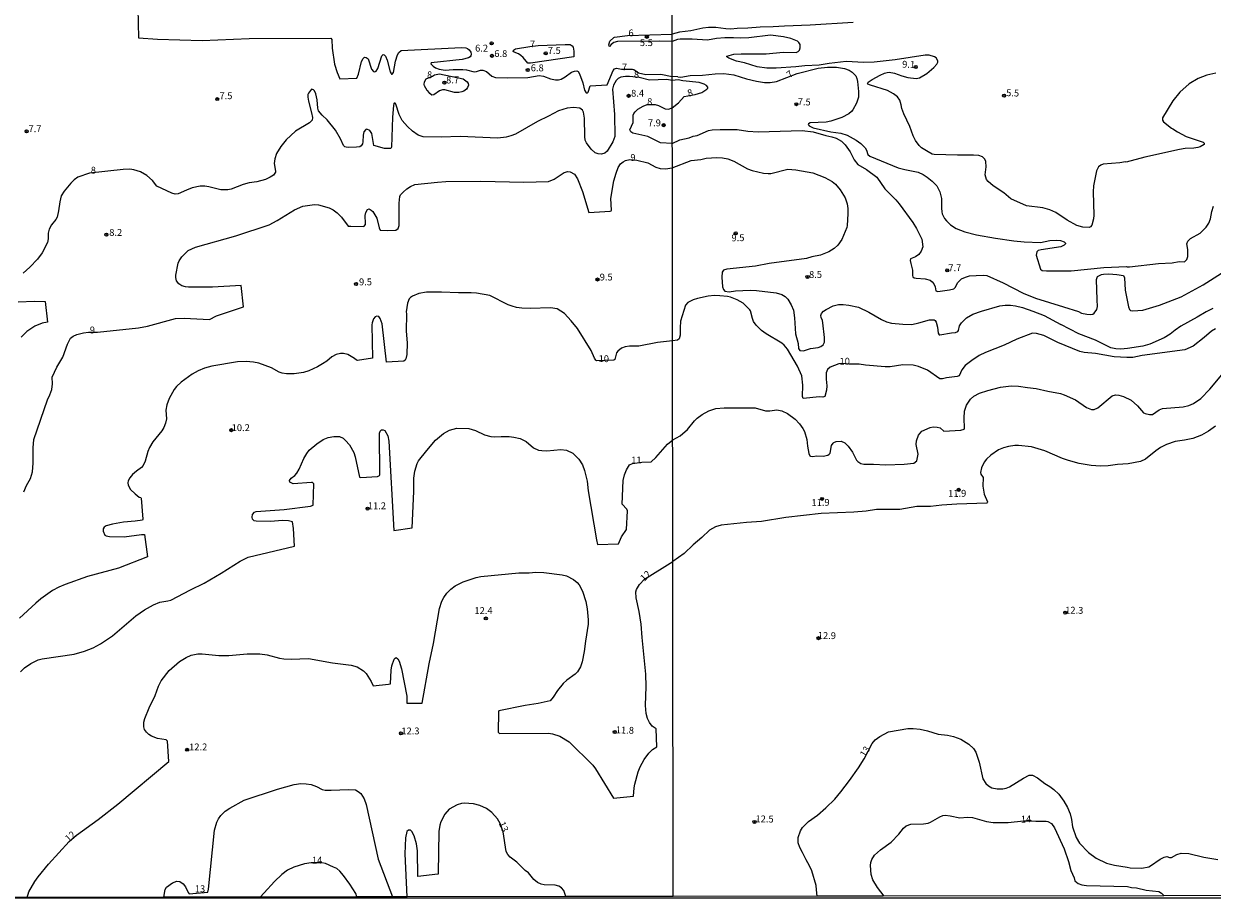
# Model space of a CAD drawing. Units: millimetres. Extents: x 185522 to 187940, y 1679829 to 1682606.
# Drawn here: x 185772 to 186206, y 1679829 to 1680148 of the extents above; entities that cross this region are included whole.
import ezdxf
from ezdxf.enums import TextEntityAlignment as Align

# ---------------------------------------------------------------- set-up
doc = ezdxf.new("R2010")
doc.units = ezdxf.units.MM
doc.header["$MEASUREMENT"] = 0
for name, color, linetype in [('IMAGEM', 7, 'Continuous'), ('V-CURVA_DE_NIVEL', 4, 'Continuous'), ('V-CURVA_MESTRA', 1, 'Continuous'), ('V-PONTO_DE_APARELHO', 20, 'Continuous'), ('V-TEXTO_DE_ALTIMETRIA', 7, 'Continuous'), ('X-LIMITE_1000', 7, 'Continuous'), ('X-LIMITE_5000', 6, 'Continuous')]:
    doc.layers.add(name, color=color, linetype=linetype)
picture_1 = doc.add_image_def('image1.jpg', size_in_pixel=(4028, 4626))

# ---------------------------------------------------------------- blocks, each defined once
blk = doc.blocks.new('805')
at = {"color": 0, "linetype": 'ByBlock', "lineweight": -2}
for radius in [0.562, 0.0806]:
    blk.add_circle((0, 0), radius, dxfattribs=at)

msp = doc.modelspace()

# ---------------------------------------------------------------- linework, layer by layer
at = {"layer": 'V-CURVA_DE_NIVEL'}
for points in [[(185813.44, 1680153.54), (185813.6, 1680142.83), (185820.55, 1680142.35), (185836.91, 1680141.86), (185854.04, 1680142.59), (185883.89, 1680142.72), (185884.19, 1680142.14), (185884.37, 1680139.04), (185885.21, 1680133.25), (185886.14, 1680130.16), (185887.2, 1680127.85), (185893.38, 1680128.09), (185893.99, 1680129.49), (185895.08, 1680134.17), (185895.71, 1680135.29), (185896.2, 1680135.72), (185896.81, 1680135.59), (185897.47, 1680135.19), (185898.76, 1680131.4), (185899.4, 1680130.51), (185899.93, 1680130.37), (185900.48, 1680130.65), (185901.02, 1680131.56), (185902.44, 1680136.18), (185902.96, 1680136.7), (185903.36, 1680136.62), (185903.87, 1680136.13), (185904.47, 1680134.68), (185905.53, 1680130.45), (185905.84, 1680129.84), (185906.07, 1680129.6), (185906.29, 1680129.6), (185906.69, 1680130.1), (185907.5, 1680134.33), (185908.19, 1680136.56), (185908.69, 1680137.51), (185909.55, 1680138.17), (185931.54, 1680139.31), (185933.1, 1680139.2), (185933.77, 1680138.93), (185934.36, 1680138.47), (185934.93, 1680137.55), (185935.09, 1680136.88), (185934.95, 1680136.24), (185934.68, 1680135.84), (185934.07, 1680135.47), (185931.8, 1680134.89), (185920.49, 1680133.69), (185920.35, 1680133.36), (185921.25, 1680132.42), (185922.05, 1680131.86), (185923.39, 1680131.32), (185925.62, 1680131.02), (185928.52, 1680131.23), (185932.05, 1680131.23), (185933.36, 1680131.1), (185936.25, 1680130.46), (185937, 1680130.51), (185938.45, 1680131.04), (185939.34, 1680131.07), (185940.68, 1680130.54), (185942.65, 1680128.85), (185943.96, 1680128.39), (185948.19, 1680128.27), (185955.74, 1680128.36), (185959.94, 1680129.03), (185961.47, 1680128.79), (185964.11, 1680127.85), (185965.9, 1680127.44), (185967.01, 1680127.5), (185967.9, 1680127.77), (185969.48, 1680128.63), (185971.72, 1680130.3), (185972.77, 1680130.69), (185973.67, 1680130.72), (185974.16, 1680130.49), (185974.67, 1680129.72), (185975.88, 1680126.37), (185976.5, 1680123.7), (185977.07, 1680122.77), (185977.52, 1680122.79), (185977.76, 1680122.98), (185978.54, 1680125.24), (185984.78, 1680125.6), (185986.94, 1680130.89), (185987.39, 1680131.46), (185988.2, 1680131.77), (185989.95, 1680131.32), (185993.98, 1680131.37), (185994.43, 1680131.23), (185996.15, 1680130.08), (185998.82, 1680129.41), (186004.39, 1680129.54), (186008.5, 1680128.74)], [(186074.56, 1680148.38), (186058.84, 1680147.39), (186049.47, 1680147.11), (186045.35, 1680146.82), (186040.58, 1680146.76), (186036.14, 1680146.31), (186032.17, 1680146.22), (186029.94, 1680146.01), (186028.04, 1680146.07), (186024.39, 1680146.6), (186021.69, 1680146.6), (186019.62, 1680146.38), (186015.34, 1680145.42), (186011.21, 1680144.87), (186008.48, 1680144.19)], [(186008.49, 1680141.44), (186003.91, 1680141.58), (185988.54, 1680141.48), (185987.2, 1680141.1), (185986.26, 1680140.4), (185985.6, 1680139.63), (185985.44, 1680139.72), (185985.39, 1680140.27), (185985.78, 1680141.56), (185987.15, 1680142.94), (185987.45, 1680143.07), (185992.18, 1680143.69), (186008.48, 1680144.19)], [(186158.39, 1680073.66), (186156.28, 1680074.35), (186152.75, 1680076.32), (186148.58, 1680079.02), (186146.36, 1680080.1), (186143.82, 1680080.82), (186137.79, 1680081.45), (186132.13, 1680084.06), (186129.51, 1680086.2), (186125.69, 1680088.85), (186123.81, 1680090.44), (186123.27, 1680091.11), (186122.79, 1680092.85), (186123.06, 1680095.71), (186123.05, 1680097.62), (186122.67, 1680098.57), (186121.75, 1680099.41), (186120.41, 1680099.84), (186118.51, 1680100.03), (186112.63, 1680099.93), (186104.16, 1680100.2), (186103.39, 1680100.41), (186101.9, 1680101.17), (186099.53, 1680102.72), (186098.64, 1680103.52), (186097.29, 1680105.31), (186096.45, 1680107.05), (186095.21, 1680110.45), (186093.02, 1680115.05), (186092.36, 1680116.96), (186092.12, 1680118.39), (186091.56, 1680120.07), (186090.78, 1680121.31), (186089.31, 1680122.42), (186087.07, 1680123.58), (186080.88, 1680125.48), (186079.96, 1680125.89), (186079.83, 1680126.2), (186080.02, 1680126.65), (186081.46, 1680127.64), (186084.4, 1680129.21), (186086, 1680129.94), (186086.98, 1680130.19), (186087.71, 1680130.24), (186089.64, 1680129.93), (186092.34, 1680128.92), (186094.53, 1680128.38), (186097.61, 1680128.02), (186098.79, 1680128.24), (186101.43, 1680129.8), (186104, 1680132.02), (186105.06, 1680133.15), (186105.42, 1680133.88), (186105.49, 1680134.47), (186104.82, 1680135.57), (186104.25, 1680135.93), (186102.31, 1680136.44), (186100.89, 1680136.47), (186089.9, 1680134.78), (186082.28, 1680133.9), (186078.43, 1680133.77), (186071.99, 1680134.12), (186065.76, 1680133.45), (186062.21, 1680132.89), (186056.94, 1680132.63), (186053.6, 1680132.24), (186046.46, 1680131.77), (186043.09, 1680131.7), (186039.53, 1680132.28), (186034.85, 1680133.74), (186031.94, 1680134.31), (186029.21, 1680135.39), (186028.45, 1680135.86), (186028.5, 1680136.17), (186030.99, 1680136.83), (186033.66, 1680137.01), (186042.8, 1680136.99), (186049, 1680137.55), (186053.79, 1680137.45), (186054.44, 1680137.78), (186054.92, 1680138.34), (186055.22, 1680139.22), (186055.22, 1680140.39), (186054.77, 1680141.15), (186054.27, 1680141.58), (186051.82, 1680142.53), (186049.19, 1680143.14), (186044.42, 1680143.8), (186036.52, 1680142.76), (186033.45, 1680142.63), (186030.86, 1680142.85), (186027.75, 1680142.85), (186024.64, 1680142.6), (186021.4, 1680141.99), (186015.81, 1680142.36)], [(185956.49, 1680139.61), (185959.59, 1680139.96), (185969.37, 1680140.4), (185971.28, 1680140.35), (185972.02, 1680139.93), (185972.39, 1680139.38), (185972.6, 1680137.96), (185972.58, 1680135.84), (185956.82, 1680133.55), (185955.74, 1680133.52), (185954.14, 1680135.59), (185953.27, 1680136.42), (185952.38, 1680136.96), (185950.84, 1680137.53), (185950.38, 1680137.88), (185950.5, 1680138.28), (185951.33, 1680138.81), (185956.49, 1680139.61)], [(186015.81, 1680142.36), (186011.46, 1680142.34), (186010.38, 1680142.17), (186008.49, 1680141.44)], [(186010.54, 1680128.62), (186011.63, 1680128.48), (186015.02, 1680129.07), (186019.53, 1680129.13), (186024.2, 1680129.66), (186027.4, 1680129.8), (186030.96, 1680129.28), (186035.66, 1680127.83), (186039.25, 1680127), (186042.14, 1680126.56), (186044.27, 1680126.53), (186046.58, 1680126.92), (186054.09, 1680129.75), (186061.73, 1680131.77), (186065.22, 1680132.09), (186068.53, 1680132.09), (186071.38, 1680131.61), (186073.1, 1680130.97), (186074.18, 1680130.24), (186075.48, 1680128.9), (186075.92, 1680128.01), (186076.18, 1680126.9), (186076.51, 1680123.18), (186076.46, 1680121.21), (186075.72, 1680118.99), (186074.46, 1680116.58), (186073.91, 1680115.88), (186072.94, 1680115.05), (186070.37, 1680113.79), (186066.46, 1680112.44), (186064.72, 1680112.09), (186058.87, 1680111.75), (186058.25, 1680111.4), (186058.19, 1680111.18), (186058.49, 1680110.74), (186059.92, 1680109.95), (186066.37, 1680108.55), (186070.11, 1680107.97), (186072.34, 1680107.25), (186075.64, 1680105.51), (186077.42, 1680104.22), (186078.91, 1680102.67), (186079.45, 1680101.78), (186079.92, 1680100.28), (186080.66, 1680099.68), (186091.01, 1680095.41), (186093.42, 1680094.74), (186098.28, 1680093.74), (186100.06, 1680092.96), (186101.62, 1680091.98), (186103.46, 1680090.47), (186105.06, 1680088.79), (186106.23, 1680086.6), (186106.79, 1680084.18), (186106.76, 1680080.63), (186106.9, 1680079.33), (186107.09, 1680078.58), (186107.9, 1680076.88), (186108.58, 1680075.99), (186110.04, 1680074.59), (186112.13, 1680073.24), (186115.36, 1680071.98), (186119.65, 1680070.96), (186126.58, 1680069.65), (186133.21, 1680068.7), (186137.02, 1680068.32), (186142.96, 1680068.13), (186146.36, 1680068.84), (186148.9, 1680068.99), (186150.3, 1680068.8), (186151.57, 1680068.34), (186152.06, 1680067.89), (186152.12, 1680067.62), (186151.55, 1680067.13), (186150.36, 1680066.49), (186143.18, 1680065.49), (186142.1, 1680065.18), (186141.59, 1680064.7), (186141.43, 1680063.48), (186142.93, 1680058.43), (186143.56, 1680057.95), (186145.18, 1680057.78), (186154.17, 1680057.81), (186166.05, 1680059.02), (186174.3, 1680059.35), (186174.64, 1680059.2), (186175.39, 1680059.25), (186186.03, 1680060.5), (186191.01, 1680060.76), (186193.55, 1680061.21), (186195.55, 1680061.1), (186196.42, 1680061.92), (186196.7, 1680063.04), (186196.7, 1680065.58), (186196.42, 1680067.67)], [(186008.5, 1680127.21), (186006.53, 1680127.6), (186000.25, 1680127.39), (185996.41, 1680128.36), (185992.87, 1680128.68), (185991.4, 1680128.68), (185989.78, 1680128.43), (185988.83, 1680127.92), (185988.03, 1680127.25), (185987.04, 1680125.48), (185986.75, 1680124.02), (185987.42, 1680114.78), (185987.6, 1680106.83), (185986.8, 1680104.86), (185984.76, 1680101.41), (185983.89, 1680100.72), (185982.71, 1680100.4), (185981.5, 1680100.45), (185980.38, 1680100.85), (185978.95, 1680102.21), (185977.22, 1680104.5), (185976.74, 1680105.52), (185976.56, 1680106.79), (185976.48, 1680113.45), (185976.17, 1680115.64), (185975.72, 1680116.39), (185974.75, 1680117.17), (185972.52, 1680117.38), (185970.13, 1680117.15), (185966.98, 1680116.14), (185963.38, 1680114.2), (185959.27, 1680112.28), (185951.31, 1680107.7), (185949.6, 1680107), (185947.94, 1680106.55), (185944.82, 1680106.23), (185931.06, 1680106.75), (185924.09, 1680106.55), (185917.56, 1680106.74), (185915.81, 1680107.35), (185913.68, 1680108.76), (185911.8, 1680110.46), (185909.92, 1680112.68), (185908.82, 1680114.88), (185907.66, 1680118.64), (185907.41, 1680118.94), (185907.04, 1680118.97), (185906.88, 1680118.84), (185906.75, 1680118.16), (185906.4, 1680113.83), (185905.97, 1680102.94), (185905.8, 1680102.41), (185903.43, 1680102.39), (185899.56, 1680103.46), (185898.79, 1680107.84), (185898.06, 1680108.95), (185897.03, 1680109.45), (185896.61, 1680109.34), (185895.97, 1680108.51), (185895.69, 1680107.33), (185895.58, 1680104.85), (185895.39, 1680104.15), (185894.92, 1680103.43), (185894.45, 1680103.08), (185893.24, 1680102.86), (185890.41, 1680102.78), (185889.45, 1680102.92), (185888.97, 1680103.08), (185888.48, 1680103.52), (185887.43, 1680105.99), (185885.58, 1680109.15), (185882.54, 1680112.87), (185880.69, 1680114.54), (185879.32, 1680116.22), (185879.1, 1680117.2), (185878.89, 1680120.2), (185878.38, 1680122.39), (185877.94, 1680123.41), (185877.57, 1680123.87), (185876.82, 1680124.03), (185875.74, 1680122.62), (185875.53, 1680122.14), (185875.44, 1680121.18), (185875.72, 1680119.65), (185876.87, 1680115.48), (185877.14, 1680113.7), (185877.02, 1680112.79), (185876.11, 1680111.84), (185870.92, 1680108.72), (185867.57, 1680105.55), (185865.57, 1680103.19), (185864.09, 1680100.58), (185863.37, 1680098.61), (185863.24, 1680096.98), (185863.69, 1680094.21), (185863.62, 1680093.75), (185862.91, 1680092.73), (185861.72, 1680091.94), (185860.03, 1680091.17), (185856.91, 1680090.31), (185854.04, 1680089.87), (185851.85, 1680089.28), (185847.52, 1680087.61), (185846.28, 1680087.3), (185843.66, 1680087.35), (185839.3, 1680088.45), (185837.87, 1680088.66), (185836.15, 1680088.63), (185833.28, 1680088.05), (185831.12, 1680087.26), (185828.19, 1680085.93), (185827.01, 1680085.79), (185825.8, 1680086.11), (185820.32, 1680088.72), (185818.82, 1680090.78), (185816.73, 1680092.59), (185814.34, 1680093.91), (185811.92, 1680094.66), (185810.46, 1680094.88), (185808.07, 1680094.82), (185795.76, 1680093.45), (185791.54, 1680091.92), (185790.21, 1680091.01), (185788.99, 1680089.79), (185786.46, 1680086.86), (185785.44, 1680085.17), (185784.88, 1680082.97), (185784.46, 1680079.63), (185783.95, 1680077.4), (185783.5, 1680076.51), (185781.89, 1680074.54), (185781.02, 1680073.04), (185780.62, 1680071.48), (185780.64, 1680069.47), (185780.43, 1680068.14), (185778.54, 1680064.35), (185776.77, 1680062.07), (185774, 1680059.12), (185771.53, 1680056.89)], [(185918.73, 1680127.8), (185920.99, 1680128.76), (185921.77, 1680129.25), (185923.55, 1680129.7), (185932.24, 1680127.9), (185933.59, 1680126.73), (185933.96, 1680126.18), (185934.09, 1680125.54), (185933.8, 1680124.65), (185933.35, 1680124.03), (185932.37, 1680123.31), (185931.73, 1680123.09), (185930.62, 1680122.9), (185929.06, 1680122.89), (185925.49, 1680123.81), (185924.6, 1680123.81), (185923.49, 1680123.47), (185921.48, 1680121.96), (185920.78, 1680121.93), (185919.98, 1680122.5), (185919.33, 1680123.46), (185919.06, 1680123.61), (185918.12, 1680125.26), (185917.97, 1680125.77), (185918.06, 1680126.79), (185918.73, 1680127.8)], [(186010.54, 1680128.62), (186008.5, 1680128.74)], [(186008.5, 1680117.32), (186010.8, 1680119.05), (186012.83, 1680121.37), (186016.87, 1680122.19), (186019.34, 1680122.92), (186021.18, 1680124.06), (186021.51, 1680124.46), (186021.56, 1680124.77), (186020.97, 1680125.4), (186020.13, 1680125.94), (186018.35, 1680126.5), (186012.41, 1680127.11), (186010.64, 1680127.51), (186008.5, 1680127.21)], [(186206.95, 1680129.93), (186203.71, 1680129.23), (186200.47, 1680127.96), (186197.27, 1680126.05), (186193.77, 1680123.04), (186191.23, 1680119.81), (186187.46, 1680113.62), (186187.46, 1680112.8), (186187.89, 1680112.14), (186190.73, 1680109.84), (186191.29, 1680109.64), (186193.01, 1680108.49), (186196.15, 1680106.79), (186202.32, 1680104.78), (186202.74, 1680104.36), (186202.71, 1680103.88), (186201.26, 1680103.01), (186200.34, 1680102.76), (186198.91, 1680102.5), (186195.83, 1680102.46), (186193.67, 1680102.09), (186181, 1680099.22), (186174.28, 1680097.4), (186174.04, 1680097.52), (186171.92, 1680097.15), (186165.89, 1680096.71), (186164.94, 1680096.33), (186164.16, 1680095.73), (186163.44, 1680094.31), (186162.31, 1680088.85), (186162.2, 1680086.63), (186162.44, 1680078.15), (186162.27, 1680076.72)], [(186008.53, 1680104.28), (186004.26, 1680104.45), (185999.65, 1680106.81), (185994.11, 1680108.02), (185993.42, 1680108.48), (185993.01, 1680109.18), (185994.19, 1680111.92), (185994.22, 1680114.56), (185994.44, 1680115.23), (185994.93, 1680115.86), (185996.01, 1680116.79), (185997.91, 1680117.88), (185999.31, 1680118.48), (186002.26, 1680118.46), (186003.53, 1680118.08), (186005.95, 1680116.88), (186007.19, 1680116.82), (186008.5, 1680117.32)], [(186008.53, 1680104.28), (186011.34, 1680105.58), (186014.64, 1680106.36), (186016.16, 1680106.92), (186017.65, 1680107.17), (186021.76, 1680108.95), (186023.08, 1680109.22), (186025.97, 1680109.35), (186032.17, 1680109.32), (186036.1, 1680108.78), (186039.82, 1680108.52), (186055.92, 1680108.94), (186059.92, 1680108.49), (186064.59, 1680107.19), (186066.81, 1680106.74), (186068.34, 1680106.2), (186070.34, 1680105.04), (186071.7, 1680103.73), (186073.48, 1680101.17), (186074.97, 1680098.32), (186076.3, 1680096.57), (186079.39, 1680094.76), (186083.15, 1680091.95), (186086.1, 1680087.66), (186090.16, 1680083.63), (186091.34, 1680082.22), (186096.39, 1680075.39), (186097.72, 1680073.2), (186099.58, 1680069.37), (186100.02, 1680066.56), (186099.42, 1680064.94), (186098.53, 1680063.76), (186097.33, 1680062.94), (186095.53, 1680062.13), (186095.42, 1680061.51), (186095.58, 1680060.5), (186096.2, 1680058.05), (186096.2, 1680056.11), (186096.39, 1680055.6), (186096.83, 1680055.24), (186097.55, 1680055.06), (186100.89, 1680054.86), (186102.63, 1680054.35), (186103.46, 1680053.73), (186104.01, 1680053), (186104.44, 1680051.89), (186104.71, 1680050.47), (186105.52, 1680050.25), (186109.75, 1680050.82), (186111.28, 1680051.27), (186111.82, 1680051.74), (186112.79, 1680053.49), (186114.12, 1680054.82), (186115.52, 1680055.49), (186117.08, 1680055.9), (186119.43, 1680056.13), (186122.32, 1680056.16), (186123.37, 1680056.02), (186129.31, 1680053.4), (186136.67, 1680049.59), (186141.15, 1680047.77), (186151.41, 1680044.65), (186156.81, 1680042.89), (186157.92, 1680042.39), (186159.92, 1680041.91), (186161.35, 1680041.87), (186162.05, 1680042), (186162.59, 1680042.31), (186163.57, 1680043.63), (186163.71, 1680044.71), (186163.69, 1680047.25), (186163.41, 1680054.65), (186163.79, 1680055.67), (186165.25, 1680056.44), (186165.95, 1680056.6), (186167.95, 1680056.67), (186170.78, 1680056.48), (186173.21, 1680056.03), (186173.6, 1680055.22), (186173.89, 1680050.75), (186175.06, 1680044.59), (186175.41, 1680043.73), (186175.84, 1680043.33), (186176.72, 1680043.2), (186180.27, 1680043.46), (186186.34, 1680045.2), (186194.25, 1680048.28), (186202.38, 1680052.63), (186209.04, 1680056.87)], [(185771.75, 1679977.08), (185772.74, 1679979.5), (185774.25, 1679981.99), (185774.92, 1679984.4), (185775.14, 1679987.58), (185775.22, 1679993.15), (185775.49, 1679996.18), (185780.38, 1680010.76), (185781.29, 1680012.51), (185782.05, 1680014.42), (185782.2, 1680016.49), (185782.13, 1680018.99), (185783.83, 1680022.64), (185786.02, 1680026.33), (185787.71, 1680030.98), (185788.86, 1680033.15), (185789.86, 1680033.89), (185791.19, 1680034.5), (185793.58, 1680035.18), (185795.44, 1680035.37), (185798.7, 1680035.35), (185813.61, 1680036.98), (185816.95, 1680037.57), (185827.2, 1680040.43), (185830.29, 1680040.55), (185839.59, 1680040.05), (185842.07, 1680041.38), (185851.99, 1680044.59), (185851.17, 1680052.42), (185840.64, 1680051.83), (185831.95, 1680051.86), (185830.83, 1680051.9), (185829.53, 1680052.25), (185828.36, 1680053.04), (185827.57, 1680054.19), (185827.28, 1680055.31), (185827.3, 1680056.17), (185828.12, 1680060.59), (185828.47, 1680061.48), (185829.46, 1680062.88), (185831.79, 1680065.19), (185834.46, 1680066.43), (185849.14, 1680070.6), (185861.3, 1680074.53), (185864.26, 1680076.09), (185870.58, 1680080), (185873.63, 1680081.32), (185877.86, 1680082.02), (185879.42, 1680081.91), (185883.21, 1680080.79), (185884.77, 1680080.03), (185886.22, 1680078.9), (185887.81, 1680077.34), (185890.15, 1680074.04), (185891.14, 1680074.13), (185895.95, 1680073.98), (185896.1, 1680074.1), (185896.47, 1680074.66), (185896.55, 1680075.08), (185896.45, 1680077.94), (185896.61, 1680079.06), (185897.28, 1680080.2), (185897.84, 1680080.36), (185898.59, 1680079.97), (185899.16, 1680079.38), (185900.64, 1680077.05), (185901.5, 1680073.49), (185901.93, 1680072.64), (185904.7, 1680072.48), (185907.6, 1680072.61), (185908.42, 1680073.21), (185908.82, 1680074.31), (185908.84, 1680082.53), (185909.02, 1680084.92), (185909.3, 1680085.54), (185910.22, 1680086.54), (185911.67, 1680087.75), (185912.91, 1680088.53), (185914.57, 1680089.29), (185922.79, 1680090.19), (185925.91, 1680090.35), (185938.58, 1680090.45), (185954.28, 1680090.12), (185963.35, 1680090.39), (185965.45, 1680091.28), (185969.08, 1680093.7), (185970.39, 1680094.01), (185971.28, 1680093.92), (185972.79, 1680093.08), (185973.97, 1680091.38), (185975.8, 1680086.7), (185978.02, 1680079.01), (185985.89, 1680079.58), (185986.27, 1680079.68), (185986.33, 1680079.92), (185986.14, 1680084.12), (185987.16, 1680090.58), (185988.02, 1680093.45), (185988.82, 1680095.46), (185989.67, 1680096.77), (185990.57, 1680097.54), (185991.46, 1680097.99), (185993.04, 1680098.42), (185995.64, 1680098.19), (185999.65, 1680097.17), (186002.55, 1680095.58), (186004.11, 1680095.1), (186006.11, 1680094.99), (186008.54, 1680095.33)], [(186008.54, 1680095.33), (186015.4, 1680098.01), (186018.99, 1680098.44), (186020.89, 1680098.84), (186024.74, 1680099.09), (186026.86, 1680099.01), (186028.78, 1680098.62), (186030.96, 1680097.76), (186035.98, 1680095), (186037.69, 1680094.42), (186041.82, 1680093.47), (186043.54, 1680093.28), (186044.49, 1680093.34), (186050.74, 1680094.84), (186053.6, 1680094.65), (186059.86, 1680093.5), (186064.21, 1680091.87), (186066.91, 1680090.33), (186068.15, 1680089.42), (186069.83, 1680087.33), (186071.59, 1680084.38), (186072.35, 1680082.22), (186072.65, 1680080.53), (186072.67, 1680078.63), (186072.43, 1680074.28), (186072.3, 1680073.58), (186070.45, 1680069.23), (186069.02, 1680067.1), (186067.67, 1680065.88), (186065.7, 1680064.77), (186062.62, 1680063.46), (186059.42, 1680062.85), (186057.48, 1680062.3), (186043.92, 1680060.49), (186038.9, 1680059.51), (186028.45, 1680058.4), (186027.24, 1680058.03), (186026.76, 1680057.29), (186026.67, 1680055.48), (186026.92, 1680051.92), (186027.19, 1680050.91), (186027.76, 1680050.35), (186029.25, 1680050.13), (186031.66, 1680050.51), (186036.9, 1680050.73), (186039.31, 1680050.62), (186046.49, 1680049.79), (186048.52, 1680049.16), (186049.7, 1680048.39), (186050.74, 1680047.41), (186051.98, 1680045.41), (186052.74, 1680043.41), (186053.11, 1680040.58), (186053.55, 1680034.77), (186054.47, 1680031.22), (186054.61, 1680029.41), (186055.09, 1680028.7), (186056.4, 1680028.59), (186059.03, 1680029.39), (186061.73, 1680029.75), (186062.75, 1680030.12), (186063.64, 1680030.77), (186064.08, 1680031.79), (186064.11, 1680033.41), (186063.51, 1680038.81), (186063.32, 1680039.7), (186062.83, 1680040.71), (186062.81, 1680041.44), (186063, 1680042.17), (186063.78, 1680043.11), (186064.65, 1680043.73), (186067.24, 1680044.98), (186069.19, 1680045.46), (186070.97, 1680045.49), (186072.94, 1680045.3), (186076.53, 1680044.47), (186080.31, 1680042.69), (186084.91, 1680039.99), (186086.72, 1680039.19), (186088.5, 1680038.72), (186092.69, 1680038.31), (186095.93, 1680038.25), (186098.57, 1680038.76), (186102.41, 1680039.93), (186104.12, 1680039.93), (186104.47, 1680039.71), (186104.88, 1680039.03), (186105.38, 1680037.25), (186105.65, 1680035.09), (186105.91, 1680034.48), (186106.19, 1680034.37), (186110.48, 1680035.17), (186111.94, 1680035.3), (186112.79, 1680035.61), (186113.06, 1680036.04)], [(186205.01, 1680076.72), (186205.45, 1680079.42), (186206.09, 1680081.33)], [(186162.27, 1680076.72), (186161.65, 1680074.5), (186161.22, 1680073.86), (186160.78, 1680073.54), (186158.39, 1680073.66)], [(186196.42, 1680067.67), (186196.72, 1680068.62), (186197.74, 1680069.64), (186201.3, 1680071.53), (186203.49, 1680073.7), (186204.37, 1680075.13), (186205.01, 1680076.72)], [(185769.67, 1680046.5), (185775.65, 1680046.66), (185779.57, 1680046.56), (185780.49, 1680038.99), (185778.49, 1680038.64), (185775.81, 1680037.59), (185772.86, 1680035.61), (185770.87, 1680033.53)], [(186121.38, 1680043.11), (186128.08, 1680044.95), (186130.04, 1680045.27), (186132.04, 1680045.25), (186133.85, 1680044.95), (186136.36, 1680044.35), (186140.1, 1680043.12), (186144.26, 1680041.46), (186150.34, 1680038.18)], [(186205.85, 1680044.09), (186203.39, 1680042.85), (186200.15, 1680040.85), (186194.21, 1680037.55), (186192.13, 1680036.12), (186190.34, 1680034.63), (186188.09, 1680033.36), (186182.91, 1680031.07), (186180.34, 1680030.34), (186174.68, 1680029.4), (186172.33, 1680029.21), (186170.43, 1680029.26), (186168.65, 1680029.67), (186163, 1680032.47), (186156.93, 1680034.85), (186150.34, 1680038.18)], [(186113.06, 1680036.04), (186113.39, 1680037.66), (186114.08, 1680038.75), (186115.94, 1680040.57), (186118.29, 1680041.93), (186121.38, 1680043.11)], [(186198.85, 1680009.38), (186201.44, 1680011.15), (186204.75, 1680014.61), (186211.03, 1680021.96), (186213, 1680023.61)], [(186008.67, 1679996.07), (186011.37, 1679997.58), (186014.13, 1679999.89), (186016.62, 1680003.05), (186017.59, 1680004.05), (186019.43, 1680005.38), (186021.85, 1680006.72), (186024.45, 1680007.53), (186027.5, 1680007.83), (186038.77, 1680007.83), (186042.52, 1680006.72), (186044.17, 1680006.72), (186046.68, 1680007), (186048.49, 1680006.68), (186050.65, 1680005.68), (186053.39, 1680003.59), (186054.98, 1680001.94), (186056.13, 1680000.3), (186056.74, 1679999.14), (186057.6, 1679996.29), (186057.85, 1679993.78), (186058.33, 1679991.08), (186058.69, 1679990.31), (186059.03, 1679990.14), (186059.73, 1679990.03), (186061.35, 1679990.25), (186063.67, 1679990.17), (186065.26, 1679990.49), (186065.86, 1679990.85), (186066.14, 1679991.22), (186066.65, 1679994), (186067.24, 1679994.87), (186067.54, 1679995.16), (186068.37, 1679995.47), (186070.18, 1679995.57), (186071.58, 1679994.97), (186072.78, 1679993.78), (186074.34, 1679991.57), (186075.8, 1679988.73), (186076.32, 1679988.2), (186077.42, 1679987.5), (186078.5, 1679987.23), (186081.93, 1679987.28), (186086.47, 1679986.93), (186093.14, 1679987.2), (186096.69, 1679987.61), (186097.84, 1679988.41), (186098.31, 1679990.89), (186097.61, 1679994.41), (186097.67, 1679995.71), (186098.37, 1679997.87), (186099.65, 1679999.27), (186102.73, 1680000.65), (186103.81, 1680000.9), (186105.24, 1680000.78), (186106.32, 1680000.46), (186107.72, 1679999.28), (186113.87, 1679999.6), (186115.11, 1679999.98), (186115.24, 1680000.38), (186115.03, 1680004), (186115.25, 1680006.57), (186115.89, 1680008.73), (186117.35, 1680010.93), (186118.67, 1680011.99), (186120.73, 1680013.08), (186123.73, 1680014.1), (186128.32, 1680015.29), (186132.26, 1680015.83), (186134.96, 1680015.72), (186138.2, 1680015.19), (186141.37, 1680014.88), (186145.69, 1680013.89), (186150.2, 1680013.07), (186151.63, 1680012.57), (186155.76, 1680010.7), (186159.73, 1680007.9), (186161.54, 1680007.22), (186162.59, 1680007.22), (186163.89, 1680007.79), (186169.13, 1680012.18), (186170.37, 1680012.59), (186171.6, 1680012.46), (186173.26, 1680011.94), (186176.03, 1680010.54), (186178.4, 1680008.54), (186180.6, 1680006.02), (186181.13, 1680005.71), (186182.75, 1680005.3), (186183.86, 1680005.38), (186186.24, 1680007.08), (186187.45, 1680007.59), (186195.07, 1680008.18), (186197.14, 1680008.65), (186198.85, 1680009.38)], [(185770.57, 1679911.47), (185772.05, 1679912.9), (185774.32, 1679914.53), (185776.99, 1679915.77), (185778.52, 1679916.15), (185790.11, 1679917.91), (185793.9, 1679918.95), (185797.05, 1679920.25), (185799.73, 1679921.72), (185804.2, 1679924.55), (185812.7, 1679931.83), (185815.84, 1679934.01), (185819.15, 1679935.86), (185821.5, 1679936.92), (185824.37, 1679937.32), (185825.48, 1679937.64), (185832.58, 1679941.37), (185837.58, 1679943.75), (185843.89, 1679947.49), (185850.78, 1679951.82), (185853.69, 1679953.25), (185870.65, 1679957.35), (185870.22, 1679963.7), (185869.88, 1679966.2), (185868.37, 1679966.53), (185866.14, 1679966.62), (185861.91, 1679966.28), (185856.59, 1679966.37), (185855.92, 1679966.56), (185855.23, 1679967.12), (185855.12, 1679967.91), (185855.31, 1679968.8), (185855.99, 1679969.67), (185856.62, 1679969.93), (185866.88, 1679970.7), (185876.43, 1679971.96), (185877.47, 1679972.23), (185877.67, 1679980.05), (185877.21, 1679980.5), (185876.81, 1679980.59), (185870.12, 1679980.06), (185868.91, 1679980.65), (185868.83, 1679981.21), (185869.36, 1679982.18), (185870.73, 1679983.15), (185871.51, 1679983.92), (185872.35, 1679985.45), (185873.96, 1679989.27), (185875.07, 1679991.18), (185875.93, 1679992.28), (185878.8, 1679994.67), (185881.12, 1679996.21), (185882.89, 1679997.02), (185884.99, 1679997.37), (185887.09, 1679997.28), (185888.32, 1679996.68), (185889.27, 1679995.86), (185890.71, 1679994.24), (185892.28, 1679991.47), (185892.81, 1679989.94), (185894.35, 1679982.52), (185894.8, 1679982.42), (185900.91, 1679982.74), (185901.64, 1679983.04), (185901.8, 1679983.35), (185901.64, 1679998.57), (185901.91, 1679999.33), (185902.31, 1679999.76), (185902.98, 1679999.77), (185903.63, 1679999.57), (185904.62, 1679997.52), (185905.1, 1679995.61), (185906.88, 1679963.02), (185913.57, 1679963.97), (185914.17, 1679977.27), (185914.22, 1679982.17), (185914.5, 1679984.65), (185915.38, 1679987.52), (185915.92, 1679988.42), (185918.96, 1679992.26), (185922.13, 1679996.02), (185924.97, 1679998.4), (185927.18, 1679999.63), (185929.82, 1680000.4), (185934.22, 1680000.24), (185936.7, 1679999.51), (185939.98, 1679997.96), (185942.27, 1679997.37), (185943.8, 1679997.18), (185946.09, 1679997.37), (185948.96, 1679997.31), (185950.68, 1679997.12), (185952.97, 1679996.56), (185955.23, 1679995.49), (185957.87, 1679993.15), (185959.72, 1679992.37), (185960.9, 1679992.16), (185962.71, 1679992.15), (185967.81, 1679992.53), (185969.85, 1679992.29), (185972.27, 1679991.2), (185974.35, 1679989.08), (185975.69, 1679986.95), (185976.52, 1679984.88), (185977.41, 1679981.06), (185977.83, 1679977.46), (185980.85, 1679959.66), (185981.27, 1679957.95), (185988.93, 1679958.18), (185989.95, 1679960.71), (185991.84, 1679963.35), (185992.19, 1679970.2), (185991.96, 1679970.83), (185990.2, 1679972.65), (185990.65, 1679981.28), (185991.14, 1679983.38), (185991.84, 1679985.16), (185992.94, 1679986.95), (185993.99, 1679987.52), (185997.39, 1679987.98), (186000.79, 1679988.02), (186002.53, 1679989.63), (186006.76, 1679994.57), (186008.67, 1679996.07)], [(186206.79, 1680001.06), (186204.25, 1679999.22), (186201.77, 1679997.82), (186198.53, 1679996.65), (186195.52, 1679995.98), (186192.15, 1679995.51), (186188.97, 1679994.38), (186186.75, 1679993.27), (186185.08, 1679992.12), (186181.24, 1679989.03), (186179.51, 1679988.23), (186174.91, 1679987.33), (186171.1, 1679987.08), (186167.67, 1679986.57), (186164.81, 1679986.54), (186161.51, 1679986.8), (186157.06, 1679987.52), (186153.22, 1679988.55), (186150.93, 1679989.31), (186144.49, 1679992.08), (186139.66, 1679993.55), (186134.9, 1679994.01), (186133.63, 1679994), (186131.24, 1679993.65), (186129.5, 1679993.19), (186127.59, 1679992.43), (186124.86, 1679990.47), (186123.3, 1679989.03), (186122.38, 1679987.91), (186121.36, 1679985.93), (186121.01, 1679984.19), (186121.21, 1679983.55), (186122.05, 1679982.41), (186121.86, 1679979.2), (186122.41, 1679976.34), (186123.56, 1679973.45), (186123.53, 1679973.08), (186123.33, 1679973.01), (186112.44, 1679972.63), (186106.89, 1679972.23), (186102.76, 1679971.75), (186097.84, 1679971.78), (186091.64, 1679970.67), (186083.07, 1679970.64), (186079.26, 1679970.1), (186074.81, 1679969.74), (186062.91, 1679969.28), (186050.04, 1679967.72), (186041.15, 1679966.35), (186035.6, 1679965.93), (186026.39, 1679964.96), (186024.32, 1679964.39), (186022.16, 1679963.2), (186019.37, 1679960.49), (186016.1, 1679957.85)], [(186016.1, 1679957.85), (186012.81, 1679954.59), (186008.73, 1679951.68)], [(185773, 1679829.15), (185773.6, 1679831.15), (185775.81, 1679834.94), (185777.02, 1679836.6), (185780.8, 1679841.24), (185788.39, 1679849.54), (185791.03, 1679851.79), (185798.96, 1679857.56), (185806.16, 1679863.18), (185824.74, 1679878.69), (185824.24, 1679886.15), (185823.81, 1679886.6), (185820.58, 1679887.08), (185818.45, 1679887.97), (185817.44, 1679888.59), (185816.52, 1679889.4), (185815.9, 1679890.38), (185815.64, 1679891.33), (185815.6, 1679893.02), (185815.96, 1679894.36), (185817.57, 1679898.34), (185819.69, 1679902.76), (185820.91, 1679906.2), (185821.93, 1679908.11), (185824.87, 1679911.93), (185828.6, 1679915.18), (185831.04, 1679916.72), (185832.88, 1679917.55), (185835.35, 1679918.03), (185836.88, 1679918), (185843, 1679917.37), (185846.63, 1679917.4), (185853.31, 1679918.06), (185857.9, 1679918.01), (185860.57, 1679917.63), (185865.16, 1679916.38), (185866.68, 1679916.16), (185869.36, 1679916.08), (185875.66, 1679916.26), (185884.45, 1679914.7), (185891.33, 1679913.83), (185893.43, 1679913.22), (185895.75, 1679911.86), (185896.77, 1679910.88), (185898.65, 1679907.95), (185899.35, 1679906.34), (185904.89, 1679906.9), (185905.61, 1679907.12), (185905.94, 1679912.09), (185906.19, 1679913.62), (185907.05, 1679916.07), (185907.31, 1679916.45), (185907.77, 1679916.63), (185908.38, 1679916.13), (185908.77, 1679915.37), (185909.63, 1679912.5), (185911.58, 1679902.57), (185911.67, 1679900), (185917.18, 1679900.07), (185919.82, 1679914.41), (185921.35, 1679921.83), (185923.55, 1679934.51), (185924.41, 1679937.18), (185925.09, 1679938.52), (185926.25, 1679940.14), (185927.66, 1679941.57), (185929.23, 1679942.77), (185932.15, 1679944.23), (185936.89, 1679945.86), (185938.67, 1679946.24), (185952.46, 1679947.58), (185956.25, 1679947.62), (185958.7, 1679947.83), (185961.6, 1679947.75), (185968.29, 1679946.81), (185969.85, 1679946.44), (185972.52, 1679945.09), (185973.84, 1679944.04), (185974.59, 1679943.18), (185975.8, 1679940.84), (185977.01, 1679937.08), (185977.5, 1679934.41), (185977.85, 1679930.4), (185977.8, 1679928.87), (185976.81, 1679922.63), (185976.4, 1679918.84), (185975.6, 1679915.05), (185975, 1679913.27), (185973.87, 1679911.45), (185973.05, 1679910.54), (185970.05, 1679908.44), (185968.7, 1679907.18), (185966.66, 1679904.65), (185965.09, 1679902.17), (185963.94, 1679900.88)], [(185945.5, 1679888.89), (185963.29, 1679889.03), (185964.85, 1679888.8), (185967.52, 1679887.91), (185970.9, 1679885.95), (185979.48, 1679877.38), (185980.5, 1679876.02), (185987.01, 1679865.33), (185994.38, 1679866.11), (185994.58, 1679869.17), (185994.82, 1679870.51), (185996.08, 1679874.97), (185996.8, 1679876.75), (185998.24, 1679879.42), (186000.01, 1679881.81), (186001.3, 1679883.08), (186002.85, 1679884.07), (186002.64, 1679890.63), (186001.22, 1679891.66), (186000.15, 1679892.92), (185999.48, 1679894.45), (185999.04, 1679896.23), (185998.75, 1679899.1), (185998.98, 1679906.04), (185998.93, 1679910.59), (185997.57, 1679923.97), (185997.22, 1679928.87), (185996.48, 1679933.52), (185995.31, 1679938.42), (185995.22, 1679940.65), (185995.47, 1679941.54), (185996.57, 1679943.31), (185998.39, 1679945.28), (186008.73, 1679951.68)], [(185963.94, 1679900.88), (185959.53, 1679899.83), (185954.85, 1679899.12), (185945.22, 1679897.17), (185945.1, 1679896.9), (185944.96, 1679889.45), (185945.5, 1679888.89)], [(186061.47, 1679829.52), (186061.2, 1679831.86), (186061.01, 1679833.48), (186059.43, 1679838.84), (186058.65, 1679840.65), (186057.35, 1679842.84), (186056.11, 1679845.54), (186055.06, 1679847.29), (186054.44, 1679849.07), (186054.49, 1679851.04), (186055.33, 1679853.39), (186056.12, 1679854.63), (186057.01, 1679855.61), (186058.31, 1679856.78), (186061.6, 1679859.19), (186064.59, 1679861.78), (186067.81, 1679865.02), (186070.1, 1679867.64), (186073.27, 1679871.75), (186076.53, 1679876.42), (186078.57, 1679879.69), (186081.53, 1679885.24), (186082.62, 1679886.63), (186084.29, 1679887.82), (186087.48, 1679889.51), (186094.47, 1679890.74), (186096.47, 1679890.73), (186098.98, 1679890.49), (186101.68, 1679889.92), (186105.65, 1679888.71), (186109.05, 1679888.33), (186111.21, 1679887.89), (186113.91, 1679886.87), (186116.76, 1679885.08), (186118.48, 1679883.41), (186119.37, 1679882.09), (186120.57, 1679878.47), (186121.94, 1679872.38), (186122.98, 1679870.73), (186123.91, 1679869.85), (186125.18, 1679869.1), (186127.15, 1679868.71), (186129.15, 1679868.72), (186130.42, 1679868.99), (186131.59, 1679869.51), (186136.72, 1679872.69), (186138.8, 1679873.72), (186140.04, 1679873.69), (186141.85, 1679872.8), (186144.58, 1679870.71), (186146.39, 1679869.63), (186147.82, 1679868.52), (186149.61, 1679866.79), (186151.45, 1679864.28), (186152.82, 1679861.93), (186153.82, 1679859.58), (186154.31, 1679857.61), (186154.63, 1679854.91), (186155.93, 1679850.94), (186157.17, 1679848.97), (186160.42, 1679845.49), (186163.26, 1679843.4), (186167.1, 1679841.6), (186169.95, 1679840.87), (186174.65, 1679840.21), (186175.64, 1679839.92), (186179.96, 1679839.84), (186182.53, 1679840.33), (186183.13, 1679840.6), (186186.67, 1679843.13), (186188.05, 1679843.87), (186189.04, 1679844), (186190.02, 1679843.65), (186190.75, 1679843.68), (186192.72, 1679844.75), (186194.31, 1679845.27), (186197.07, 1679845.14), (186202.63, 1679843.78), (186207.68, 1679842.98)], [(185822.87, 1679829.21), (185823.39, 1679831.98), (185823.82, 1679832.86), (185826.1, 1679834.4), (185827.63, 1679835.03), (185828.72, 1679834.96), (185829.91, 1679834.14), (185830.78, 1679833.03), (185831.79, 1679830.88), (185832.19, 1679830.44), (185838.95, 1679831.07), (185839.16, 1679832.08), (185841.38, 1679853.63), (185842.24, 1679856.53), (185842.9, 1679857.84), (185843.69, 1679859), (185845.24, 1679860.56), (185846.99, 1679861.74), (185852.21, 1679864.63), (185864.44, 1679868.68), (185870.46, 1679870.31), (185872.91, 1679870.68), (185874.88, 1679870.63), (185876.67, 1679870.28), (185878.67, 1679869.6), (185880.68, 1679868.49), (185881.79, 1679868.27), (185884.02, 1679868.21), (185890.26, 1679868.48), (185892.9, 1679868.34), (185893.9, 1679867.83), (185894.85, 1679867.06), (185896.01, 1679865.06), (185896.71, 1679863.06), (185901.15, 1679843.03), (185906.42, 1679829.32)], [(185969.67, 1679829.4), (185968.94, 1679831.63), (185968.04, 1679832.57), (185967.09, 1679833.24), (185965.74, 1679833.62), (185961.76, 1679833.73), (185960.64, 1679833.95), (185959.31, 1679834.61), (185958.03, 1679835.67), (185955.99, 1679838.12), (185954.77, 1679838.98), (185951.76, 1679841.98), (185949.37, 1679843.76), (185948.53, 1679844.76), (185947.9, 1679845.93), (185946.79, 1679853.04), (185945.64, 1679856.12), (185944.66, 1679857.84), (185942.7, 1679860.08), (185940.69, 1679861.54), (185938.3, 1679862.66), (185935.94, 1679863.28), (185932.5, 1679863.52), (185931.57, 1679863.42), (185929.98, 1679862.95), (185927.02, 1679861.35), (185925.48, 1679859.46), (185924.04, 1679856.66), (185923.67, 1679855.51), (185923.32, 1679853.22), (185923.1, 1679838), (185923.09, 1679837.66), (185922.94, 1679837.58), (185915.6, 1679836.71), (185915.51, 1679846.15), (185915.11, 1679848.73), (185914.24, 1679851.59), (185913.45, 1679853.15), (185912.93, 1679853.63), (185912.63, 1679853.68), (185912.26, 1679853.62), (185911.67, 1679853.12), (185911.13, 1679850.89), (185910.91, 1679844.97), (185911.66, 1679829.33)], [(186085.94, 1679829.55), (186085.94, 1679829.55), (186083.42, 1679832.71), (186081.77, 1679835.57), (186081.08, 1679837.51), (186080.86, 1679840.78), (186080.96, 1679841.89), (186081.32, 1679843), (186082.4, 1679844.59), (186084.51, 1679846.44), (186088.47, 1679849.27), (186091.26, 1679852.19), (186092.99, 1679854.43), (186093.91, 1679855.23), (186095.61, 1679855.83), (186100.25, 1679855.96), (186102, 1679856.27), (186102.82, 1679856.58), (186106.2, 1679858.58), (186107.3, 1679858.96), (186108.19, 1679859.08), (186109.97, 1679858.94), (186113.49, 1679858.21), (186116.35, 1679858.37), (186118.1, 1679858.28), (186123.18, 1679856.85), (186125.62, 1679856.51), (186131.18, 1679856.48), (186136.74, 1679857.07), (186139.77, 1679857.08), (186141.21, 1679856.89), (186145.03, 1679856.93), (186145.66, 1679856.8), (186146.91, 1679856.1), (186148.04, 1679854.5), (186151.63, 1679846.85), (186153.23, 1679842.21), (186154.01, 1679839), (186155.2, 1679836.3), (186155.47, 1679835.19), (186156.71, 1679834.16), (186158.01, 1679833.66), (186159.76, 1679833.47), (186174.66, 1679833.16), (186176.17, 1679832.79), (186177.96, 1679832.59), (186181.54, 1679831.71), (186186.18, 1679831.25), (186187.1, 1679830.73), (186188.09, 1679829.68)], [(185893.38, 1679829.3), (185893.01, 1679830.56), (185890.8, 1679833.96), (185888.48, 1679837.14), (185887.11, 1679838.73), (185886.01, 1679839.62), (185884.9, 1679840.21), (185881.87, 1679841.53), (185880.55, 1679841.79), (185876.75, 1679841.69), (185874.23, 1679841.34), (185870.41, 1679840.15), (185868.02, 1679839.07), (185865.93, 1679837.52), (185863.25, 1679834.91), (185859.49, 1679830.85), (185858.02, 1679829.26)]]:
    msp.add_lwpolyline(points, dxfattribs=at)
at = {"layer": 'V-CURVA_MESTRA'}
for points in [[(186008.62, 1680032.2), (186003.09, 1680031.65), (185996.34, 1680030.31), (185992.96, 1680030.26), (185991.27, 1680029.99), (185990.03, 1680029.51), (185988.61, 1680028.5), (185988.18, 1680027.84), (185987.53, 1680025.39), (185987.2, 1680025.13), (185980.89, 1680024.98), (185980.62, 1680025.17), (185980.16, 1680025.95), (185978.86, 1680028.69), (185973.89, 1680036.69), (185971.63, 1680039.51), (185969.14, 1680042.2), (185966.44, 1680043.92), (185964.11, 1680044.33), (185956.7, 1680044.02), (185953.58, 1680044.14), (185951.63, 1680044.46), (185950.07, 1680044.83), (185948.67, 1680045.41), (185941.95, 1680048.79), (185937.11, 1680049.65), (185935.14, 1680049.78), (185930.46, 1680049.73), (185924.22, 1680050.02), (185918.77, 1680050.02), (185916.04, 1680049.46), (185913.71, 1680048.55), (185913.01, 1680048.11), (185912.52, 1680047.56), (185911.81, 1680045.94), (185911.37, 1680042.82), (185911.48, 1680042.03), (185911.34, 1680035.79), (185911.69, 1680031.52), (185911.66, 1680027.22), (185911.26, 1680025.66), (185910.99, 1680025.18), (185910.46, 1680024.8), (185904.22, 1680024.5), (185902.66, 1680038.41), (185901.94, 1680040.44), (185901.41, 1680041.09), (185900.62, 1680041.22), (185900.05, 1680041.01), (185899.49, 1680040.27), (185898.95, 1680038.81), (185898.84, 1680038.02), (185899.03, 1680025.9), (185893.56, 1680025.06), (185893.19, 1680025.13), (185892.47, 1680025.83), (185890.09, 1680027.24), (185888.53, 1680027.67), (185887.35, 1680027.62), (185885.79, 1680027.22), (185884.23, 1680026.43), (185882.35, 1680024.83), (185880.85, 1680023.86), (185879.01, 1680022.76), (185875.89, 1680021.27), (185873.94, 1680020.64), (185870.44, 1680020.14), (185867.7, 1680020.17), (185866.14, 1680020.47), (185865, 1680020.82), (185862.16, 1680022.37), (185857.64, 1680024.03), (185855.67, 1680024.44), (185852.96, 1680024.71), (185849.84, 1680024.53), (185840.48, 1680023.02), (185837.74, 1680022.29), (185835.39, 1680021.3), (185833.19, 1680020.04), (185829.22, 1680017.13), (185827.58, 1680015.58), (185826.69, 1680014.5), (185824.86, 1680011.18), (185823.97, 1680008.82), (185823.63, 1680006.88), (185823.83, 1680003.76), (185823.54, 1680002.2), (185822.95, 1680000.64), (185822.17, 1679999.45), (185818.86, 1679995.37), (185817.66, 1679993.35), (185817.03, 1679991.79), (185816.14, 1679988.28), (185815.39, 1679986.72), (185814.78, 1679986.03), (185812.88, 1679984.66), (185811.5, 1679983.43), (185810.47, 1679982.2), (185809.9, 1679981.18), (185809.75, 1679980.39), (185809.94, 1679979.53), (185810.74, 1679978), (185812.38, 1679976.45), (185813.94, 1679975.21), (185814.48, 1679975.08), (185814.59, 1679974.86), (185815.2, 1679967.11), (185815.12, 1679966.77), (185812.43, 1679966.39), (185808.13, 1679966.06), (185804.21, 1679965.39), (185801.86, 1679964.7), (185801.14, 1679964.24), (185800.74, 1679963.58), (185800.71, 1679962.72), (185801.38, 1679961.36), (185801.86, 1679961.06), (185803.04, 1679960.82), (185808.48, 1679960.75), (185814.72, 1679961.55), (185815.83, 1679961.54), (185816.93, 1679953.46), (185806.38, 1679949.24), (185795.08, 1679946.25), (185786.89, 1679943.34), (185784.54, 1679942.34), (185782.31, 1679941.11), (185777.99, 1679938.07), (185776.16, 1679936.56), (185770.22, 1679931.03)], [(186206.88, 1680036.66), (186205.4, 1680035.71), (186202.74, 1680033.44), (186198.67, 1680030.32), (186195.68, 1680028.9), (186180.12, 1680026.83), (186176.69, 1680026.21), (186174.43, 1680026.15), (186169.86, 1680026.4), (186163.03, 1680027.58), (186158.84, 1680027.96), (186157.31, 1680028.32), (186149.25, 1680031.58), (186144.17, 1680034.14), (186141.5, 1680034.88), (186139.98, 1680034.98), (186134.26, 1680032.87), (186129.69, 1680030.71), (186122.86, 1680027.94), (186120.57, 1680026.83), (186117.91, 1680025.07), (186115.51, 1680023.2), (186114.19, 1680021.67), (186113.3, 1680019.48), (186112.48, 1680019.16), (186108.67, 1680018.72), (186107.14, 1680018.34), (186106.26, 1680018.4), (186101.71, 1680021.5), (186098.41, 1680022.89), (186096.5, 1680023.32), (186092.69, 1680023.48), (186088.12, 1680022.78), (186086.25, 1680022.69), (186079.01, 1680023.36), (186076.72, 1680023.74), (186073.11, 1680023.69), (186070.16, 1680023.98), (186069.35, 1680023.86), (186066.18, 1680022.61), (186065.14, 1680021.74), (186064.76, 1680020.52), (186064.71, 1680019.75), (186064.7, 1680018.2), (186064.97, 1680015.82), (186064.86, 1680014.26), (186064.21, 1680011.98), (186063.48, 1680011.73), (186062.33, 1680011.78), (186056.28, 1680011.19), (186056.09, 1680011.89), (186056.2, 1680016.01), (186055.85, 1680019.47), (186054.3, 1680023.02), (186050.57, 1680029.25), (186049.36, 1680030.63), (186048.49, 1680031.36), (186042.82, 1680034.77), (186041.04, 1680036.06), (186039.21, 1680037.92), (186038.23, 1680039.28), (186037.78, 1680040.43), (186037.09, 1680043.13), (186036.85, 1680043.51), (186034.35, 1680046), (186032.23, 1680047.25), (186029.79, 1680048.16), (186028.64, 1680048.41), (186025.94, 1680048.71), (186023.94, 1680048.73), (186021.62, 1680048.52), (186017.72, 1680047.71), (186016.16, 1680047.2), (186014.22, 1680046.28), (186013.4, 1680045.25), (186011.57, 1680039.38), (186011.35, 1680037.03), (186011.35, 1680034.27), (186011.06, 1680032.96), (186010.46, 1680032.44), (186008.62, 1680032.2)]]:
    msp.add_lwpolyline(points, dxfattribs=at)
at = {"layer": 'X-LIMITE_1000'}
msp.add_line((186008.88, 1679829.41), (186005.37, 1682600.78), dxfattribs=at)
at = {"layer": 'X-LIMITE_5000'}
msp.add_lwpolyline([(186278.9, 1679829.79), (186188.03, 1679829.67), (186085.39, 1679829.55), (186061.2, 1679829.52), (186008.88, 1679829.45), (185969.87, 1679829.4), (185911.74, 1679829.33), (185906.63, 1679829.32), (185893.62, 1679829.3), (185857.76, 1679829.26), (185822.82, 1679829.21), (185772.8, 1679829.15), (185758.84, 1679829.13)], dxfattribs=at)

# ---------------------------------------------------------------- block references
at = {"layer": 'V-PONTO_DE_APARELHO', "xscale": 0.999998301267624, "yscale": 0.999998301267624, "zscale": 0.999998301267624}
for p in [(185999.23, 1680143.16), (185942.58, 1680140.8), (185942.72, 1680136.24), (185962.31, 1680137.12), (185955.73, 1680131.1), (186097.4, 1680132.15), (185925.33, 1680126.44), (185992.59, 1680121.63), (186129.65, 1680121.68), (185842.4, 1680120.45), (186053.85, 1680118.58), (185772.8, 1680108.72), (186005.39, 1680110.95), (185801.91, 1680070.97), (186031.68, 1680071.45), (186108.9, 1680057.94), (185893.08, 1680053), (185981.23, 1680054.61), (186057.89, 1680055.56), (185847.56, 1679999.64), (186113.11, 1679977.85), (186063.22, 1679974.56), (185897.28, 1679971.02), (185940.46, 1679930.93), (186152, 1679933.05), (186061.9, 1679923.74), (185909.47, 1679889.03), (185987.52, 1679889.52), (185831.43, 1679883), (186038.55, 1679856.67)]:
    msp.add_blockref('805', p, dxfattribs=at)

# ---------------------------------------------------------------- texts
at = {"layer": 'V-TEXTO_DE_ALTIMETRIA'}
for s, p in [('6', (185992.53, 1680142.57)), ('6.2', (185936.54, 1680137.01)), ('7', (185956.58, 1680138.53)), ('7.5', (185963.07, 1680136.16)), ('5.5', (185996.68, 1680139.02)), ('6.8', (185943.55, 1680135.02)), ('6.8', (185956.86, 1680129.82)), ('7', (185990.15, 1680130.11)), ('8', (185994.51, 1680127.43)), ('7.5', (185843.21, 1680119.64)), ('8.4', (185993.49, 1680120.57)), ('8', (185999.35, 1680117.5)), ('7.9', (185999.63, 1680109.76)), ('7.7', (185773.5, 1680107.61)), ('9', (185993.23, 1680097.12)), ('8', (185796.22, 1680092.51)), ('8.2', (185802.97, 1680069.76)), ('9.5', (185982.03, 1680053.48)), ('9.5', (185894.16, 1680051.72)), ('9', (185795.88, 1680034.15)), ('10', (185981.64, 1680023.69)), ('10.2', (185847.67, 1679998.51)), ('11', (185993.52, 1679986.71)), ('11.2', (185897.38, 1679970)), ('12.4', (185936.28, 1679931.77)), ('12.3', (185909.61, 1679887.84)), ('12.2', (185832.14, 1679882.01)), ('14', (185876.98, 1679840.7)), ('13', (185834.22, 1679830.24))]:
    msp.add_text(s, height=2.5, dxfattribs=at).set_placement(p, align=Align.BOTTOM_LEFT)
for s, rotation, p in [('9.1', 358, (186092.38, 1680131.16)), ('8', 1, (185919.02, 1680127.26)), ('7', 39, (186051.94, 1680127.41)), ('8.7', 1, (185925.98, 1680125.37)), ('8', 18, (186014.75, 1680120.54)), ('5.5', 358, (186130.35, 1680120.76)), ('7.5', 358, (186054.25, 1680117.49)), ('9.5', 1, (186030.17, 1680067.77)), ('8.5', 1, (186058.49, 1680054.36)), ('7.7', 1, (186109.34, 1680056.83)), ('10', 1, (186069.62, 1680022.71)), ('11.9', 1, (186059.37, 1679971.16)), ('11.9', 1, (186109.26, 1679974.46)), ('12', 44, (185998.79, 1679943.69)), ('12.3', 359, (186151.92, 1679931.94)), ('12.9', 359, (186061.62, 1679922.71)), ('11.8', 358, (185987.84, 1679888.26)), ('13', 58, (186079.59, 1679879.69)), ('13', 293, (185944.39, 1679855.89)), ('12.5', 359, (186038.86, 1679855.78)), ('14', 2, (186135.84, 1679855.63)), ('12', 42, (185788.68, 1679848.64))]:
    msp.add_text(s, height=2.5, rotation=rotation, dxfattribs=at).set_placement(p, align=Align.BOTTOM_LEFT)

# ---------------------------------------------------------------- referenced raster images: frames only (the image files are external)
at = {"layer": 'IMAGEM'}
image = msp.add_image(picture_1, insert=(185522.23, 1679828.83), size_in_units=(2417.96, 2776.93), dxfattribs=at)
image.dxf.flags = 7

doc.saveas('drawing.dxf')
